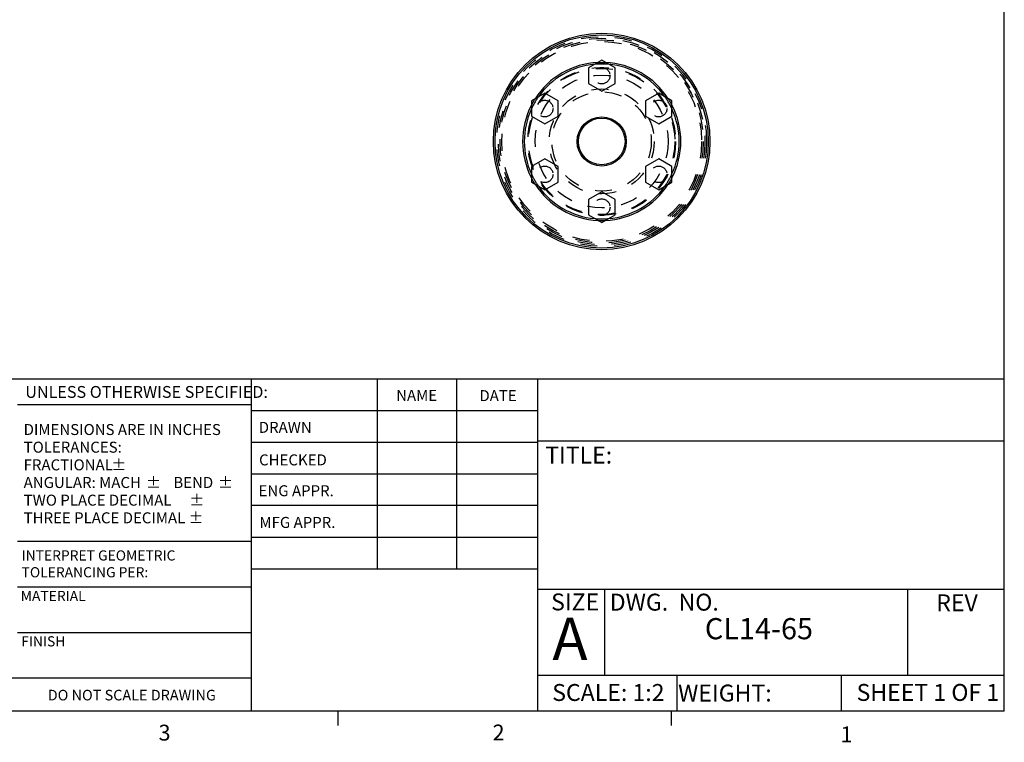
# Model space of a CAD drawing. Extents: x 0.3 to 10.6, y 0.2 to 8.2.
# Drawn here: x 4.8 to 10.6, y 0.2 to 4.5 of the extents above; entities that cross this region are included whole.
import ezdxf

# ---------------------------------------------------------------- set-up
doc = ezdxf.new("R2010")
doc.units = 0
doc.linetypes.add('HIDDEN', pattern=[0.075, 0.05, -0.025])
doc.layers.get('0').update_dxf_attribs({"linetype": 'CONTINUOUS'})
doc.styles.add('SLDTEXTSTYLE0', font='TXT', dxfattribs={"width": 0.75})
doc.styles.add('SLDTEXTSTYLE1', font='TXT', dxfattribs={"width": 0.6875})
doc.styles.add('SLDTEXTSTYLE2', font='TXT', dxfattribs={"width": 0.694444})

# ---------------------------------------------------------------- blocks, each defined once
blk = doc.blocks.new('SW_NOTE_0')
at = {"color": 0, "linetype": 'CONTINUOUS', "char_height": 0.06, "attachment_point": 1, "style": 'SLDTEXTSTYLE0'}
for s, insert in [('INTERPRET GEOMETRIC', (0, 0.0773)), ('TOLERANCING PER:', (0, -0.022))]:
    blk.add_mtext(s, dxfattribs=dict(at, insert=insert))
blk = doc.blocks.new('SW_NOTE_1')
at = {"color": 0, "linetype": 'CONTINUOUS', "char_height": 0.065, "attachment_point": 1, "style": 'SLDTEXTSTYLE0'}
for s, insert in [('DIMENSIONS ARE IN INCHES', (0, 0.0838)), ('TOLERANCES:', (0, -0.0206)), ('FRACTIONAL', (0, -0.125)), ('%%p', (0.5176, -0.125)), ('ANGULAR: MACH', (0, -0.2293)), ('%%p', (0.7234, -0.2293)), ('     BEND ', (0.7853, -0.2293)), ('%%p', (1.1478, -0.2293)), ('TWO PLACE DECIMAL    ', (0, -0.3337)), ('%%p', (0.9794, -0.3337)), ('THREE PLACE DECIMAL  ', (0, -0.4381)), ('%%p', (0.9738, -0.4381))]:
    blk.add_mtext(s, dxfattribs=dict(at, insert=insert))

msp = doc.modelspace()

# ---------------------------------------------------------------- linework, layer by layer
at = {"color": 7, "linetype": 'CONTINUOUS'}
for p, q in [((10.6299, 0.3921), (10.6299, 8.1921)), ((8.2509, 4.2384), (8.1721, 4.1929)), ((8.1721, 4.1929), (8.1721, 4.102)), ((8.3296, 4.1929), (8.2509, 4.2384)), ((8.3296, 4.102), (8.3296, 4.1929)), ((8.1721, 4.102), (8.2509, 4.0565)), ((8.2509, 4.0565), (8.3296, 4.102)), ((7.9142, 4.044), (7.8355, 3.9985)), ((7.9929, 3.9985), (7.9142, 4.044)), ((8.5876, 4.044), (8.5088, 3.9985)), ((8.6663, 3.9985), (8.5876, 4.044)), ((7.8355, 3.9985), (7.8355, 3.9076)), ((7.9929, 3.9076), (7.9929, 3.9985)), ((8.5088, 3.9985), (8.5088, 3.9076)), ((8.6663, 3.9076), (8.6663, 3.9985)), ((7.8355, 3.9076), (7.9142, 3.8621)), ((7.9142, 3.8621), (7.9929, 3.9076)), ((8.5088, 3.9076), (8.5876, 3.8621)), ((8.5876, 3.8621), (8.6663, 3.9076)), ((7.9142, 3.6552), (7.8355, 3.6097)), ((7.8355, 3.6097), (7.8355, 3.5188)), ((7.9929, 3.6097), (7.9142, 3.6552)), ((7.9929, 3.5188), (7.9929, 3.6097)), ((8.5876, 3.6552), (8.5088, 3.6097)), ((8.5088, 3.6097), (8.5088, 3.5188)), ((8.6663, 3.6097), (8.5876, 3.6552)), ((8.6663, 3.5188), (8.6663, 3.6097)), ((7.8355, 3.5188), (7.9142, 3.4734)), ((7.9142, 3.4734), (7.9929, 3.5188)), ((8.5088, 3.5188), (8.5876, 3.4734)), ((8.5876, 3.4734), (8.6663, 3.5188)), ((8.2509, 3.4608), (8.1721, 3.4154)), ((8.3296, 3.4154), (8.2509, 3.4608)), ((8.1721, 3.4154), (8.1721, 3.3244)), ((8.3296, 3.3244), (8.3296, 3.4154)), ((8.1721, 3.3244), (8.2509, 3.279)), ((8.2509, 3.279), (8.3296, 3.3244)), ((2.821, 2.3564), (10.6299, 2.3564)), ((6.1796, 2.3564), (6.1796, 0.3921)), ((6.9236, 2.3564), (6.9236, 1.2314)), ((7.3922, 2.3564), (7.3922, 1.2314)), ((7.8712, 2.3564), (7.8712, 0.3921)), ((6.1796, 2.2021), (4.7982, 2.2021)), ((6.1796, 2.1689), (7.8712, 2.1689)), ((6.1796, 1.9814), (7.8712, 1.9814)), ((7.8712, 1.9893), (10.6299, 1.9893)), ((6.1796, 1.7939), (7.8712, 1.7939)), ((7.8712, 1.6064), (6.1796, 1.6064)), ((7.8712, 1.4189), (6.1796, 1.4189)), ((4.7982, 1.3958), (6.1796, 1.3958)), ((7.8712, 1.2314), (6.1796, 1.2314)), ((4.7982, 1.1258), (6.1796, 1.1258)), ((7.8712, 1.1119), (10.6299, 1.1119)), ((8.2668, 1.1119), (8.2668, 0.605)), ((10.058, 1.1119), (10.058, 0.605)), ((4.7982, 0.8558), (6.1796, 0.8558)), ((2.821, 0.5883), (6.1796, 0.5883)), ((7.8712, 0.605), (10.6299, 0.605)), ((8.6943, 0.605), (8.6943, 0.3921)), ((9.6663, 0.605), (9.6663, 0.3921)), ((10.6299, 0.3921), (0.3299, 0.3921)), ((6.6922, 0.3921), (6.6922, 0.3073)), ((8.6609, 0.3921), (8.6609, 0.3073))]:
    msp.add_line(p, q, dxfattribs=at)
at = {"color": 7, "linetype": 'HIDDEN'}
for p, q in [((8.2289, 4.2257), (8.2509, 4.2262)), ((8.2509, 4.2262), (8.2729, 4.2257))]:
    msp.add_line(p, q, dxfattribs=at)
for points in [[(7.8574, 3.5061), (7.846, 3.5249), (7.8355, 3.5442)], [(8.6663, 3.5442), (8.6558, 3.5249), (8.6443, 3.5061)]]:
    msp.add_lwpolyline(points, dxfattribs=at)
at = {"color": 7, "linetype": 'CONTINUOUS'}
for radius in [0.6398, 0.6299, 0.1453, 0.1378]:
    msp.add_circle((8.2509, 3.7587), radius, dxfattribs=at)
at = {"color": 7, "linetype": 'HIDDEN'}
for centre, radius in [((8.2509, 3.7587), 0.6201), ((8.2509, 3.7587), 0.6201), ((8.2509, 3.7587), 0.6201), ((8.2509, 3.7587), 0.6201), ((8.2509, 3.7587), 0.6201), ((8.2509, 3.7587), 0.6201), ((8.2509, 3.7587), 0.6201), ((8.2509, 3.7587), 0.6201), ((8.2509, 3.7587), 0.6201), ((8.2509, 3.7587), 0.6201), ((8.2509, 3.7587), 0.6201), ((8.2509, 3.7587), 0.6201), ((8.2509, 3.7587), 0.6102), ((8.2509, 3.7587), 0.6004), ((8.2509, 3.7587), 0.5906), ((8.2509, 3.7587), 0.4368), ((8.2509, 3.7587), 0.4368), ((8.2509, 3.7587), 0.4368), ((8.2509, 3.7587), 0.4368), ((8.2509, 3.7587), 0.4368), ((8.2509, 3.7587), 0.4368), ((8.2509, 3.7587), 0.4368), ((8.2509, 3.7587), 0.4368), ((8.2509, 3.7587), 0.4368), ((8.2509, 3.7587), 0.4368), ((8.2509, 3.7587), 0.4368), ((8.2509, 3.7587), 0.4368), ((8.2509, 3.7587), 0.4368), ((8.2509, 3.7587), 0.4368), ((8.2509, 3.7587), 0.4319), ((8.2509, 4.1475), 0.0492), ((8.2509, 3.7587), 0.3925), ((8.2509, 3.7587), 0.31), ((8.2509, 3.7587), 0.2932), ((7.9142, 3.9531), 0.0492), ((8.5876, 3.9531), 0.0492), ((7.9142, 3.5643), 0.0492), ((8.5876, 3.5643), 0.0492), ((8.2509, 3.3699), 0.0492)]:
    msp.add_circle(centre, radius, dxfattribs=at)
at = {"color": 7, "linetype": 'CONTINUOUS'}
for radius, start, end in [(0.4675, 92.69654, 147.30346), (0.4577, 95.18928, 144.81072), (0.4675, 32.69654, 87.30346), (0.4577, 35.18928, 84.81072), (0.4675, 152.69654, 207.30346), (0.4675, 332.69654, 27.30346), (0.4577, 155.18928, 204.81072), (0.4577, 0, 24.81072), (0.4577, 335.18928, 0), (0.4675, 212.69654, 267.30346), (0.4577, 215.18928, 264.81072), (0.4675, 272.69654, 327.30346), (0.4577, 275.18928, 324.81072)]:
    msp.add_arc((8.2509, 3.7587), radius, start, end, dxfattribs=at)
at = {"color": 7, "linetype": 'HIDDEN'}
for radius, start, end in [(0.4577, 84.81072, 95.18928), (0.4577, 144.81072, 155.18928), (0.4577, 24.81072, 35.18928), (0.4675, 147.30346, 152.69654), (0.4675, 27.30346, 32.69654), (0.4577, 204.81072, 215.18928), (0.4577, 324.81072, 335.18928), (0.4577, 264.81072, 275.18928), (0.4675, 267.30346, 272.69654)]:
    msp.add_arc((8.2509, 3.7587), radius, start, end, dxfattribs=at)

# ---------------------------------------------------------------- block references
at = {"color": 7, "linetype": 'CONTINUOUS'}
for name, p in [('SW_NOTE_1', (4.8353, 2.0049)), ('SW_NOTE_0', (4.8232, 1.2647))]:
    msp.add_blockref(name, p, dxfattribs=at)

# ---------------------------------------------------------------- texts
at = {"color": 7, "linetype": 'CONTINUOUS', "attachment_point": 1}
for s, insert, char_height, style in [('UNLESS OTHERWISE SPECIFIED:', (4.8448, 2.3133), 0.07, 'SLDTEXTSTYLE0'), ('NAME', (7.0364, 2.2906), 0.065, 'SLDTEXTSTYLE0'), ('DATE', (7.5282, 2.2889), 0.065, 'SLDTEXTSTYLE0'), ('DRAWN', (6.2243, 2.1016), 0.065, 'SLDTEXTSTYLE0'), ('TITLE:', (7.9171, 1.9548), 0.1, 'SLDTEXTSTYLE0'), ('CHECKED', (6.2264, 1.9093), 0.065, 'SLDTEXTSTYLE0'), ('ENG APPR.', (6.2235, 1.7268), 0.065, 'SLDTEXTSTYLE0'), ('MFG APPR.', (6.2285, 1.5395), 0.065, 'SLDTEXTSTYLE0'), ('MATERIAL', (4.8181, 1.1028), 0.06, 'SLDTEXTSTYLE0'), ('SIZE', (7.952, 1.0873), 0.1, 'SLDTEXTSTYLE0'), ('DWG.  NO.', (8.2985, 1.0859), 0.1, 'SLDTEXTSTYLE2'), ('REV', (10.2278, 1.082), 0.1, 'SLDTEXTSTYLE0'), ('A', (7.9598, 0.9442), 0.25, 'SLDTEXTSTYLE0'), ('CL14-65', (8.8605, 0.9417), 0.125, 'SLDTEXTSTYLE0'), ('FINISH', (4.8209, 0.8345), 0.06, 'SLDTEXTSTYLE0'), ('SCALE: 1:2', (7.9586, 0.5521), 0.1, 'SLDTEXTSTYLE0'), ('WEIGHT: ', (8.7024, 0.5487), 0.1, 'SLDTEXTSTYLE0'), ('SHEET 1 OF 1', (9.7571, 0.5524), 0.1, 'SLDTEXTSTYLE1'), ('DO NOT SCALE DRAWING', (4.9776, 0.5178), 0.0625, 'SLDTEXTSTYLE0'), ('3', (5.6324, 0.3116), 0.0938, 'SLDTEXTSTYLE0'), ('2', (7.606, 0.3124), 0.0938, 'SLDTEXTSTYLE0'), ('1', (9.662, 0.3014), 0.0938, 'SLDTEXTSTYLE0')]:
    msp.add_mtext(s, dxfattribs=dict(at, insert=insert, char_height=char_height, style=style))

doc.saveas('drawing.dxf')
